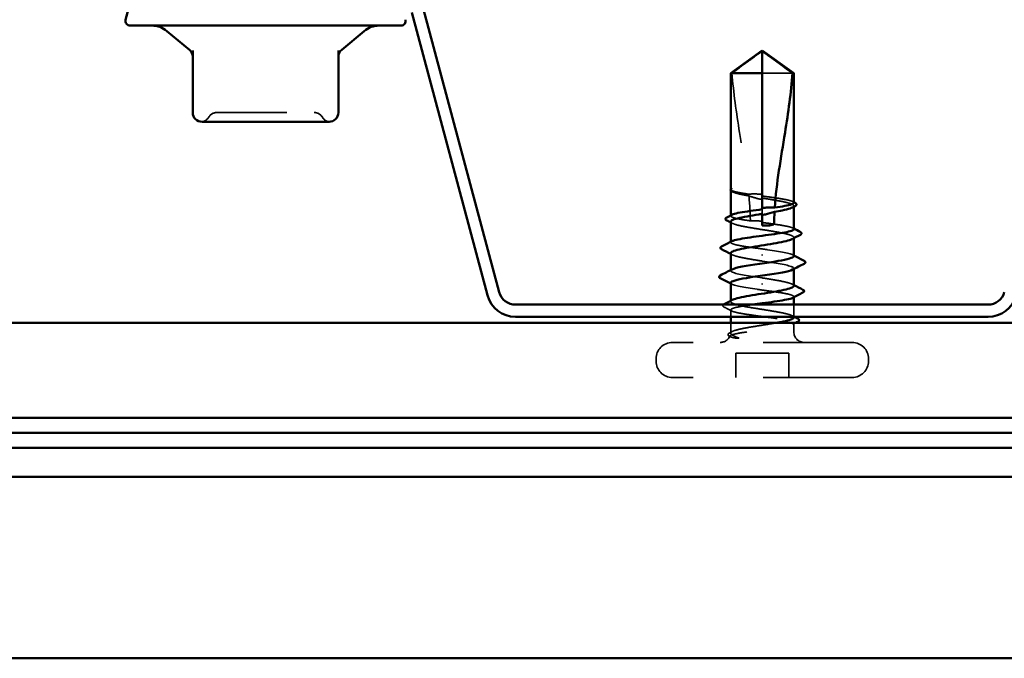
# Model space of a CAD drawing. Units: inches. Extents: x 0.6 to 33.4, y 0.6 to 21.4.
# Drawn here: x 14.1 to 15.5, y 11.7 to 12.6 of the extents above; entities that cross this region are included whole.
import ezdxf

# ---------------------------------------------------------------- set-up
doc = ezdxf.new("R2010")
doc.units = ezdxf.units.IN
doc.header["$LTSCALE"] = 2
doc.header["$MEASUREMENT"] = 0
doc.linetypes.add('DASHED', pattern=[0.2067, 0.1654, -0.0413])
doc.layers.add('Hidden (ANSI)', color=7, linetype='DASHED', lineweight=35)
doc.layers.add('Visible (ANSI)', color=7, linetype='Continuous', lineweight=50)

msp = doc.modelspace()

# ---------------------------------------------------------------- linework, layer by layer
at = {"layer": 'Hidden (ANSI)', "ltscale": 0.055243}
msp.add_line((15.186411, 12.54586), (15.143156, 12.54586), dxfattribs=at)
at = {"layer": 'Hidden (ANSI)', "ltscale": 0.000111758}
msp.add_line((15.098156, 12.380062), (15.098156, 12.380284), dxfattribs=at)
at = {"layer": 'Hidden (ANSI)', "ltscale": 0.000185894}
msp.add_line((15.10031, 12.376759), (15.100044, 12.376897), dxfattribs=at)
at = {"layer": 'Hidden (ANSI)', "ltscale": 0.000951534}
msp.add_line((15.188156, 12.355405), (15.188156, 12.356509), dxfattribs=at)
at = {"layer": 'Hidden (ANSI)', "ltscale": 0.000648918}
msp.add_line((15.098156, 12.342349), (15.098156, 12.343136), dxfattribs=at)
at = {"layer": 'Hidden (ANSI)', "ltscale": 0.006098}
msp.add_line((15.143156, 12.345274), (15.143156, 12.35178), dxfattribs=at)
at = {"layer": 'Hidden (ANSI)', "ltscale": 0.000648891}
for p, q in [((15.098156, 12.304625), (15.098156, 12.305411)), ((15.188156, 12.22631), (15.188156, 12.227096))]:
    msp.add_line(p, q, dxfattribs=at)
at = {"layer": 'Hidden (ANSI)', "ltscale": 0.000951487}
for p, q in [((15.188156, 12.310463), (15.188156, 12.311567)), ((15.098156, 12.220154), (15.098156, 12.221258))]:
    msp.add_line(p, q, dxfattribs=at)
at = {"layer": 'Hidden (ANSI)', "ltscale": 0.001311}
for p, q in [((15.143156, 12.28593), (15.143156, 12.287124)), ((15.143156, 12.245791), (15.143156, 12.244596))]:
    msp.add_line(p, q, dxfattribs=at)
at = {"layer": 'Hidden (ANSI)', "ltscale": 0.000794323}
for p, q in [((15.098156, 12.264194), (15.098156, 12.265133)), ((15.188156, 12.266588), (15.188156, 12.267527))]:
    msp.add_line(p, q, dxfattribs=at)
at = {"layer": 'Hidden (ANSI)', "ltscale": 0.016407}
msp.add_line((15.188156, 12.198394), (15.188156, 12.215727), dxfattribs=at)
at = {"layer": 'Hidden (ANSI)', "ltscale": 0.009271}
msp.add_line((15.098156, 12.198394), (15.098156, 12.208234), dxfattribs=at)
at = {"layer": 'Hidden (ANSI)', "ltscale": 0.012281}
msp.add_line((15.098156, 12.17686), (15.098156, 12.18986), dxfattribs=at)
at = {"layer": 'Hidden (ANSI)', "ltscale": 0.011815}
msp.add_line((15.188156, 12.17686), (15.188156, 12.189372), dxfattribs=at)
at = {"layer": 'Hidden (ANSI)', "ltscale": 0.383859}
for p, q in [((15.27149, 12.16186), (15.014823, 12.16186)), ((15.27149, 12.11186), (15.014823, 12.11186))]:
    msp.add_line(p, q, dxfattribs=at)
at = {"layer": 'Hidden (ANSI)', "ltscale": 0.071644}
msp.add_line((15.180823, 12.146527), (15.10549, 12.146527), dxfattribs=at)
at = {"layer": 'Hidden (ANSI)', "ltscale": 0.032915}
for p, q in [((15.10549, 12.11186), (15.10549, 12.146527)), ((15.180823, 12.11186), (15.180823, 12.146527))]:
    msp.add_line(p, q, dxfattribs=at)
at = {"layer": 'Hidden (ANSI)', "ltscale": 0.003074}
for p, q in [((14.99149, 12.135194), (14.99149, 12.138527)), ((15.294823, 12.135194), (15.294823, 12.138527))]:
    msp.add_line(p, q, dxfattribs=at)
at = {"layer": 'Hidden (ANSI)', "ltscale": 0.012243}
for centre, start, end in [((14.341371, 12.48986), 274.307185, 330), ((14.52671, 12.48986), 210, 265.692815)]:
    msp.add_arc(centre, 0.013333, start, end, dxfattribs=at)
at = {"layer": 'Hidden (ANSI)', "ltscale": 0.013197}
for centre, start, end in [((14.364465, 12.476527), 90, 150), ((14.503616, 12.476527), 30, 90)]:
    msp.add_arc(centre, 0.013333, start, end, dxfattribs=at)
at = {"layer": 'Hidden (ANSI)', "ltscale": 0.001519}
msp.add_arc((15.083156, 12.17686), 0.015, 353.505679, 0, dxfattribs=at)
at = {"layer": 'Hidden (ANSI)', "ltscale": 0.022339}
msp.add_arc((15.203156, 12.17686), 0.015, 180, 270, dxfattribs=at)
at = {"layer": 'Hidden (ANSI)', "ltscale": 0.034805}
for centre, start, end in [((15.014823, 12.138527), 90, 180), ((15.27149, 12.138527), 0, 90), ((15.014823, 12.135194), 180, 270), ((15.27149, 12.135194), 270, 0)]:
    msp.add_arc(centre, 0.023333, start, end, dxfattribs=at)
at = {"layer": 'Hidden (ANSI)', "ltscale": 0.016691}
msp.add_arc((15.083156, 12.17686), 0.015, 270, 337.344088, dxfattribs=at)
at = {"layer": 'Hidden (ANSI)', "ltscale": 0.051085}
msp.add_open_spline([(15.099902, 12.54586), (15.1072, 12.551254), (15.114222, 12.556452), (15.124855, 12.564297), (15.128372, 12.566892), (15.133684, 12.570744), (15.135422, 12.571999), (15.138093, 12.573821), (15.138978, 12.574411), (15.140386, 12.575227), (15.140865, 12.575486), (15.141907, 12.575921), (15.142466, 12.576107), (15.143156, 12.576107)], degree=3, knots=[1.771194737, 1.771194737, 1.771194737, 1.771194737, 1.893370814, 1.893370814, 1.956483175, 1.956483175, 1.988039355, 1.988039355, 2.003817445, 2.003817445, 2.01170649, 2.01170649, 2.019595535, 2.019595535, 2.019595535, 2.019595535], dxfattribs=at)
at = {"layer": 'Hidden (ANSI)', "ltscale": 0.168304}
msp.add_open_spline([(15.099902, 12.54586), (15.102089, 12.518496), (15.106124, 12.489905), (15.115275, 12.431716), (15.12059, 12.402137), (15.123724, 12.373324)], degree=3, knots=[3.501645957, 3.501645957, 3.501645957, 3.501645957, 3.813377494, 3.813377494, 4.131996124, 4.131996124, 4.131996124, 4.131996124], dxfattribs=at)
at = {"layer": 'Hidden (ANSI)', "ltscale": 0.208106}
msp.add_open_spline([(14.364465, 12.48986), (14.364458, 12.48986), (14.366589, 12.48986), (14.375553, 12.48986), (14.383446, 12.48986), (14.402202, 12.48986), (14.412636, 12.48986), (14.433786, 12.48986), (14.444301, 12.48986), (14.463309, 12.48986), (14.471821, 12.48986), (14.485453, 12.48986), (14.490833, 12.48986), (14.498404, 12.48986), (14.500899, 12.48986), (14.503178, 12.48986), (14.503616, 12.48986), (14.503616, 12.48986)], degree=3, knots=[-0.827779063, -0.827779063, -0.827779063, -0.827779063, -0.715946304, -0.715946304, -0.578685156, -0.578685156, -0.453658137, -0.453658137, -0.336411598, -0.336411598, -0.228401433, -0.228401433, -0.133356486, -0.133356486, -0.051290956, -0.051290956, 0, 0, 0, 0], dxfattribs=at)
at = {"layer": 'Hidden (ANSI)', "ltscale": 0.007896}
msp.add_open_spline([(15.098332, 12.379543), (15.098036, 12.37999), (15.098156, 12.380343), (15.098365, 12.380591)], degree=3, dxfattribs=at)
at = {"layer": 'Hidden (ANSI)', "ltscale": 0.003739}
msp.add_open_spline([(15.098156, 12.378994), (15.098156, 12.378788), (15.098208, 12.378572), (15.098332, 12.378348)], degree=3, dxfattribs=at)
at = {"layer": 'Hidden (ANSI)', "ltscale": 0.008385}
msp.add_open_spline([(15.100044, 12.376897), (15.099241, 12.377314), (15.098639, 12.377739), (15.098218, 12.378319), (15.098186, 12.378369), (15.098156, 12.37842)], degree=3, knots=[0, 0, 0, 0, 0.0310873366, 0.0310873366, 0.0339114034, 0.0339114034, 0.0339114034, 0.0339114034], dxfattribs=at)
at = {"layer": 'Hidden (ANSI)', "ltscale": 0.044685}
msp.add_open_spline([(15.123724, 12.373324), (15.119054, 12.374014), (15.1148, 12.374701), (15.1075, 12.376086), (15.104514, 12.376774), (15.100143, 12.378161), (15.098791, 12.378849), (15.098332, 12.379543)], degree=3, knots=[2.258027621, 2.258027621, 2.258027621, 2.258027621, 2.317850544, 2.317850544, 2.37777553, 2.37777553, 2.437700516, 2.437700516, 2.437700516, 2.437700516], dxfattribs=at)
at = {"layer": 'Hidden (ANSI)', "ltscale": 0.045125}
msp.add_open_spline([(15.098332, 12.378348), (15.098856, 12.377405), (15.100544, 12.376471), (15.106053, 12.374584), (15.10982, 12.37365), (15.117317, 12.3721), (15.120544, 12.371497), (15.123982, 12.370893)], degree=3, knots=[0, 0, 0, 0, 0.06867359, 0.06867359, 0.13734718, 0.13734718, 0.181526449, 0.181526449, 0.181526449, 0.181526449], dxfattribs=at)
at = {"layer": 'Hidden (ANSI)', "ltscale": 0.018462}
msp.add_open_spline([(15.143156, 12.372814), (15.142816, 12.372866), (15.142476, 12.372915), (15.141384, 12.373067), (15.140632, 12.373161), (15.137502, 12.373505), (15.135135, 12.373656), (15.129716, 12.373743), (15.126721, 12.373611), (15.123724, 12.373324)], degree=3, knots=[0.0000868575, 0.0000868575, 0.0000868575, 0.0000868575, 0.0040193493, 0.0040193493, 0.0126880325, 0.0126880325, 0.0400105498, 0.0400105498, 0.0746361142, 0.0746361142, 0.0746361142, 0.0746361142], dxfattribs=at)
at = {"layer": 'Hidden (ANSI)', "ltscale": 0.018832}
msp.add_open_spline([(15.123982, 12.370893), (15.128997, 12.369147), (15.134214, 12.367571), (15.14027, 12.366276), (15.141103, 12.36611), (15.142177, 12.365911), (15.142414, 12.365868), (15.14282, 12.365796), (15.142988, 12.365766), (15.143156, 12.365738)], degree=3, knots=[0.0106439864, 0.0106439864, 0.0106439864, 0.0106439864, 0.0707135413, 0.0707135413, 0.0802686153, 0.0802686153, 0.0829843701, 0.0829843701, 0.0849018611, 0.0849018611, 0.0849018611, 0.0849018611], dxfattribs=at)
at = {"layer": 'Hidden (ANSI)', "ltscale": 0.033938}
msp.add_open_spline([(15.123982, 12.370893), (15.125235, 12.358856), (15.12602, 12.346949), (15.126142, 12.335246)], degree=3, dxfattribs=at)
at = {"layer": 'Hidden (ANSI)', "ltscale": 0.067814}
for points, knots in [([(15.188156, 12.361211), (15.188156, 12.361221), (15.188156, 12.361231), (15.188128, 12.362029), (15.186935, 12.36281), (15.182356, 12.364388), (15.179015, 12.365169), (15.170612, 12.366746), (15.165631, 12.367528), (15.15476, 12.369094), (15.148985, 12.369865), (15.143156, 12.370643)], [1.907994091, 1.907994091, 1.907994091, 1.907994091, 1.908818095, 1.908818095, 1.97699017, 1.97699017, 2.045162245, 2.045162245, 2.113334319, 2.113334319, 2.18056466, 2.18056466, 2.18056466, 2.18056466]), ([(15.188156, 12.323487), (15.188156, 12.323491), (15.188156, 12.323495), (15.188144, 12.324288), (15.186967, 12.325069), (15.182418, 12.326647), (15.179091, 12.327428), (15.17071, 12.329006), (15.165739, 12.329787), (15.154841, 12.331359), (15.149027, 12.332135), (15.143156, 12.332918)], [0.817711777, 0.817711777, 0.817711777, 0.817711777, 0.818064898, 0.818064898, 0.886236973, 0.886236973, 0.954409047, 0.954409047, 1.022581122, 1.022581122, 1.090282361, 1.090282361, 1.090282361, 1.090282361])]:
    msp.add_open_spline(points, degree=3, knots=knots, dxfattribs=at)
at = {"layer": 'Hidden (ANSI)', "ltscale": 0.081541}
msp.add_open_spline([(15.143156, 12.367745), (15.144577, 12.367519), (15.146, 12.367293), (15.153326, 12.366123), (15.159064, 12.365189), (15.169539, 12.363303), (15.174174, 12.362369), (15.181704, 12.360482), (15.184525, 12.359548), (15.187952, 12.357662), (15.188526, 12.356728), (15.187607, 12.355284), (15.186961, 12.354786), (15.186003, 12.354288)], degree=3, knots=[0.258193444, 0.258193444, 0.258193444, 0.258193444, 0.27469436, 0.27469436, 0.34336795, 0.34336795, 0.41204154, 0.41204154, 0.48071513, 0.48071513, 0.54938872, 0.54938872, 0.585846978, 0.585846978, 0.585846978, 0.585846978], dxfattribs=at)
at = {"layer": 'Hidden (ANSI)', "ltscale": 0.001558}
for points in [[(15.186607, 12.362792), (15.187123, 12.362527), (15.18764, 12.362262), (15.188156, 12.361998)], [(15.186607, 12.325067), (15.187123, 12.324802), (15.18764, 12.324538), (15.188156, 12.324273)]]:
    msp.add_open_spline(points, degree=3, dxfattribs=at)
at = {"layer": 'Hidden (ANSI)', "ltscale": 0.06243}
msp.add_open_spline([(15.126142, 12.335246), (15.126033, 12.335262), (15.125924, 12.335278), (15.12036, 12.336082), (15.115407, 12.336863), (15.107072, 12.338441), (15.103771, 12.339222), (15.099282, 12.3408), (15.098137, 12.341581), (15.09817, 12.342891), (15.098693, 12.34341), (15.099706, 12.343929)], degree=3, knots=[1.1575669, 1.1575669, 1.1575669, 1.1575669, 1.158925272, 1.158925272, 1.227097347, 1.227097347, 1.295269422, 1.295269422, 1.363441496, 1.363441496, 1.408537647, 1.408537647, 1.408537647, 1.408537647], dxfattribs=at)
at = {"layer": 'Hidden (ANSI)', "ltscale": 0.149704}
for points, knots in [([(15.098156, 12.334038), (15.098156, 12.333766), (15.098254, 12.333494), (15.099125, 12.332278), (15.100961, 12.331344), (15.106738, 12.329458), (15.110624, 12.328524), (15.11994, 12.326638), (15.12528, 12.325704), (15.136705, 12.323817), (15.142679, 12.322883), (15.15446, 12.320997), (15.160152, 12.320063), (15.170481, 12.318176), (15.175017, 12.317242), (15.182308, 12.315356), (15.184991, 12.314422), (15.188126, 12.312536), (15.188546, 12.311602), (15.187444, 12.310219), (15.186843, 12.309782), (15.186003, 12.309345)], [1.078914147, 1.078914147, 1.078914147, 1.078914147, 1.098777441, 1.098777441, 1.167451031, 1.167451031, 1.236124621, 1.236124621, 1.304798211, 1.304798211, 1.373471801, 1.373471801, 1.442145391, 1.442145391, 1.510818981, 1.510818981, 1.579492571, 1.579492571, 1.648166161, 1.648166161, 1.680136539, 1.680136539, 1.680136539, 1.680136539]), ([(15.188156, 12.197683), (15.188156, 12.198262), (15.187713, 12.198841), (15.1854, 12.200367), (15.182845, 12.201301), (15.17578, 12.203187), (15.171339, 12.204121), (15.161153, 12.206007), (15.155507, 12.206942), (15.143764, 12.208828), (15.13778, 12.209762), (15.126281, 12.211648), (15.120879, 12.212582), (15.111389, 12.214469), (15.107396, 12.215403), (15.101372, 12.217289), (15.099401, 12.218223), (15.097768, 12.220109), (15.098122, 12.221043), (15.099833, 12.222116), (15.100061, 12.222246), (15.10031, 12.222375)], [0.506986966, 0.506986966, 0.506986966, 0.506986966, 0.54938872, 0.54938872, 0.61806231, 0.61806231, 0.6867359, 0.6867359, 0.75540949, 0.75540949, 0.82408308, 0.82408308, 0.892756671, 0.892756671, 0.961430261, 0.961430261, 1.030103851, 1.030103851, 1.098777441, 1.098777441, 1.108225346, 1.108225346, 1.108225346, 1.108225346])]:
    msp.add_open_spline(points, degree=3, knots=knots, dxfattribs=at)
at = {"layer": 'Hidden (ANSI)', "ltscale": 0.002211}
for points in [[(15.10031, 12.331816), (15.099592, 12.33219), (15.098875, 12.332562), (15.098156, 12.332934)], [(15.10031, 12.286874), (15.099592, 12.287247), (15.098875, 12.28762), (15.098156, 12.287992)], [(15.186003, 12.244847), (15.186721, 12.244473), (15.187438, 12.244101), (15.188156, 12.243729)]]:
    msp.add_open_spline(points, degree=3, dxfattribs=at)
at = {"layer": 'Hidden (ANSI)', "ltscale": 0.016146}
msp.add_open_spline([(15.143156, 12.334571), (15.142586, 12.334653), (15.142015, 12.33473), (15.140173, 12.334958), (15.138901, 12.335086), (15.134392, 12.335431), (15.131189, 12.335481), (15.127347, 12.335317), (15.126744, 12.335285), (15.126142, 12.335246)], degree=3, knots=[0.0000867626, 0.0000867626, 0.0000867626, 0.0000867626, 0.0066726348, 0.0066726348, 0.0213074603, 0.0213074603, 0.0583651827, 0.0583651827, 0.0652784694, 0.0652784694, 0.0652784694, 0.0652784694], dxfattribs=at)
at = {"layer": 'Hidden (ANSI)', "ltscale": 0.079194}
for points in [[(15.143156, 12.295194), (15.137245, 12.295982), (15.13139, 12.296764), (15.120467, 12.298341), (15.115505, 12.299123), (15.107147, 12.3007), (15.103833, 12.301481), (15.099313, 12.303059), (15.098152, 12.30384), (15.098159, 12.305156), (15.098682, 12.30568), (15.099706, 12.306205)], [(15.143156, 12.236527), (15.149068, 12.235738), (15.154923, 12.234957), (15.165846, 12.233379), (15.170808, 12.232598), (15.179166, 12.231021), (15.18248, 12.230239), (15.186999, 12.228662), (15.18816, 12.227881), (15.188154, 12.226565), (15.187631, 12.226041), (15.186607, 12.225516)]]:
    msp.add_open_spline(points, degree=3, knots=[0, 0, 0, 0, 0.068172075, 0.068172075, 0.13634415, 0.13634415, 0.204516224, 0.204516224, 0.272688299, 0.272688299, 0.318257269, 0.318257269, 0.318257269, 0.318257269], dxfattribs=at)
at = {"layer": 'Hidden (ANSI)', "ltscale": 0.068063}
for points, knots in [([(15.098156, 12.289096), (15.098156, 12.288763), (15.098303, 12.28843), (15.099423, 12.287152), (15.101405, 12.286218), (15.107447, 12.284332), (15.111449, 12.283398), (15.120065, 12.281687), (15.124371, 12.280925), (15.133533, 12.27939), (15.138329, 12.278628), (15.143156, 12.27786)], [2.173206411, 2.173206411, 2.173206411, 2.173206411, 2.197554881, 2.197554881, 2.266228471, 2.266228471, 2.334902061, 2.334902061, 2.390773579, 2.390773579, 2.446645097, 2.446645097, 2.446645097, 2.446645097]), ([(15.188156, 12.242625), (15.188156, 12.243266), (15.187614, 12.243906), (15.184959, 12.245493), (15.182265, 12.246427), (15.174957, 12.248313), (15.170414, 12.249247), (15.161888, 12.250803), (15.158301, 12.251413), (15.150847, 12.252638), (15.14701, 12.253248), (15.143156, 12.25386)], [1.601278446, 1.601278446, 1.601278446, 1.601278446, 1.648166161, 1.648166161, 1.716839751, 1.716839751, 1.785513341, 1.785513341, 1.830108883, 1.830108883, 1.874704425, 1.874704425, 1.874704425, 1.874704425])]:
    msp.add_open_spline(points, degree=3, knots=knots, dxfattribs=at)
at = {"layer": 'Hidden (ANSI)', "ltscale": 0.067756}
for points, knots in [([(15.188095, 12.28486), (15.188128, 12.28526), (15.187906, 12.28566), (15.187411, 12.28606), (15.184083, 12.288743), (15.168645, 12.291426), (15.150539, 12.29411), (15.1481, 12.294471), (15.145628, 12.294832), (15.143156, 12.295194)], [4.71238898, 4.71238898, 4.71238898, 4.71238898, 4.89470726, 4.89470726, 4.89470726, 6.11838408, 6.11838408, 6.11838408, 6.28318531, 6.28318531, 6.28318531, 6.28318531]), ([(15.098218, 12.24686), (15.098185, 12.246461), (15.098406, 12.246061), (15.098902, 12.245661), (15.10223, 12.242978), (15.117667, 12.240294), (15.135774, 12.237611), (15.138212, 12.23725), (15.140684, 12.236888), (15.143156, 12.236527)], [-1.57079633, -1.57079633, -1.57079633, -1.57079633, -1.38847804, -1.38847804, -1.38847804, -0.16480123, -0.16480123, -0.16480123, 0, 0, 0, 0])]:
    msp.add_open_spline(points, degree=3, knots=knots, dxfattribs=at)
at = {"layer": 'Hidden (ANSI)', "ltscale": 0.001873}
for points in [[(15.186315, 12.286749), (15.186929, 12.286432), (15.187542, 12.286116), (15.188156, 12.285799)], [(15.099998, 12.244972), (15.099384, 12.245289), (15.09877, 12.245605), (15.098156, 12.245921)]]:
    msp.add_open_spline(points, degree=3, dxfattribs=at)
at = {"layer": 'Hidden (ANSI)', "ltscale": 0.080137}
for points, knots in [([(15.143156, 12.27786), (15.161512, 12.275177), (15.179228, 12.272494), (15.185472, 12.269811), (15.188709, 12.26842), (15.188747, 12.267029), (15.186069, 12.265639)], [-6.28318531, -6.28318531, -6.28318531, -6.28318531, -5.05950849, -5.05950849, -5.05950849, -4.42531913, -4.42531913, -4.42531913, -4.42531913]), ([(15.143156, 12.25386), (15.124801, 12.256544), (15.107085, 12.259227), (15.10084, 12.26191), (15.097604, 12.263301), (15.097566, 12.264692), (15.100244, 12.266082)], [0, 0, 0, 0, 1.22367682, 1.22367682, 1.22367682, 1.85786618, 1.85786618, 1.85786618, 1.85786618])]:
    msp.add_open_spline(points, degree=3, knots=knots, dxfattribs=at)
at = {"layer": 'Hidden (ANSI)', "ltscale": 0.020397}
msp.add_open_spline([(15.088853, 12.212183), (15.088013, 12.212609), (15.087404, 12.213037), (15.086758, 12.214378), (15.08707, 12.215115), (15.087741, 12.215727)], degree=3, knots=[0, 0, 0, 0, 0.0384859535, 0.0384859535, 0.0817451947, 0.0817451947, 0.0817451947, 0.0817451947], dxfattribs=at)
at = {"layer": 'Hidden (ANSI)', "ltscale": 0.279782}
msp.add_open_spline([(15.128884, 12.215727), (15.127868, 12.215584), (15.126864, 12.215441), (15.120414, 12.214509), (15.115456, 12.213728), (15.107109, 12.21215), (15.103802, 12.211369), (15.099298, 12.209791), (15.098144, 12.20901), (15.098169, 12.207433), (15.099346, 12.206651), (15.103894, 12.205074), (15.107222, 12.204293), (15.115603, 12.202715), (15.120574, 12.201934), (15.131509, 12.200356), (15.137367, 12.199575), (15.149191, 12.197997), (15.155042, 12.197216), (15.165953, 12.195639), (15.170906, 12.194857), (15.179241, 12.19328), (15.182542, 12.192499), (15.187031, 12.190921), (15.188176, 12.19014), (15.188136, 12.188562), (15.186951, 12.187781), (15.182387, 12.186203), (15.179053, 12.185422), (15.170661, 12.183845), (15.165685, 12.183063), (15.154744, 12.181486), (15.148885, 12.180705), (15.139151, 12.179406), (15.135346, 12.178898), (15.127956, 12.177878), (15.124401, 12.17737), (15.121071, 12.17686)], degree=3, knots=[0.60116522, 0.60116522, 0.60116522, 0.60116522, 0.61354867, 0.61354867, 0.68172075, 0.68172075, 0.74989282, 0.74989282, 0.8180649, 0.8180649, 0.88623697, 0.88623697, 0.95440905, 0.95440905, 1.02258112, 1.02258112, 1.0907532, 1.0907532, 1.15892527, 1.15892527, 1.22709735, 1.22709735, 1.29526942, 1.29526942, 1.3634415, 1.3634415, 1.43161357, 1.43161357, 1.49978565, 1.49978565, 1.56795772, 1.56795772, 1.6361298, 1.6361298, 1.68020188, 1.68020188, 1.72427397, 1.72427397, 1.72427397, 1.72427397], dxfattribs=at)
at = {"layer": 'Hidden (ANSI)', "ltscale": 0.011501}
msp.add_open_spline([(15.099706, 12.206653), (15.096093, 12.208506), (15.092475, 12.210348), (15.088853, 12.212183)], degree=3, dxfattribs=at)
at = {"layer": 'Hidden (ANSI)', "ltscale": 0.078767}
msp.add_open_spline([(15.099347, 12.17686), (15.100703, 12.177804), (15.103188, 12.178738), (15.11013, 12.180624), (15.114519, 12.181558), (15.124626, 12.183444), (15.130245, 12.184378), (15.141965, 12.186265), (15.147952, 12.187199), (15.157235, 12.188717), (15.160627, 12.189288), (15.163825, 12.18986)], degree=3, knots=[0, 0, 0, 0, 0.06867359, 0.06867359, 0.13734718, 0.13734718, 0.20602077, 0.20602077, 0.27469436, 0.27469436, 0.316547915, 0.316547915, 0.316547915, 0.316547915], dxfattribs=at)
at = {"layer": 'Hidden (ANSI)', "ltscale": 0.003025}
msp.add_open_spline([(15.186003, 12.199904), (15.186973, 12.1994), (15.187944, 12.198896), (15.188916, 12.198394)], degree=3, dxfattribs=at)
at = {"layer": 'Hidden (ANSI)', "ltscale": 0.004228}
msp.add_open_spline([(15.190652, 12.18986), (15.189303, 12.189172), (15.187955, 12.188482), (15.186607, 12.187791)], degree=3, dxfattribs=at)
at = {"layer": 'Hidden (ANSI)', "ltscale": 0.025099}
msp.add_open_spline([(15.096355, 12.170644), (15.095538, 12.171061), (15.094934, 12.171482), (15.094186, 12.172568), (15.094147, 12.173324), (15.094835, 12.174477), (15.095449, 12.174916), (15.096286, 12.175348)], degree=3, knots=[0, 0, 0, 0, 0.033102932, 0.033102932, 0.066066437, 0.066066437, 0.100651585, 0.100651585, 0.100651585, 0.100651585], dxfattribs=at)
at = {"layer": 'Hidden (ANSI)', "ltscale": 0.004217}
msp.add_open_spline([(15.096286, 12.175348), (15.097628, 12.176041), (15.09897, 12.176736), (15.10031, 12.177433)], degree=3, dxfattribs=at)
at = {"layer": 'Hidden (ANSI)', "ltscale": 0.074323}
msp.add_open_spline([(15.121071, 12.17686), (15.115522, 12.176011), (15.11066, 12.175205), (15.103395, 12.173741), (15.100816, 12.17309), (15.097436, 12.171806), (15.096717, 12.171186), (15.097245, 12.170126), (15.098061, 12.169685), (15.100692, 12.168864), (15.102402, 12.168486), (15.104525, 12.168118)], degree=3, knots=[0, 0, 0, 0, 0.073437983, 0.073437983, 0.137291237, 0.137291237, 0.202952553, 0.202952553, 0.252945191, 0.252945191, 0.298540344, 0.298540344, 0.298540344, 0.298540344], dxfattribs=at)
at = {"layer": 'Hidden (ANSI)', "ltscale": 0.044587}
msp.add_open_spline([(15.109127, 12.168358), (15.106052, 12.169549), (15.102037, 12.171067), (15.09859, 12.173524), (15.098001, 12.174323), (15.098096, 12.175705), (15.098526, 12.176289), (15.099347, 12.17686)], degree=3, knots=[0, 0, 0, 0, 0.062011797, 0.062011797, 0.094442965, 0.094442965, 0.119648935, 0.119648935, 0.119648935, 0.119648935], dxfattribs=at)
at = {"layer": 'Hidden (ANSI)', "ltscale": 0.001567}
msp.add_open_spline([(15.097913, 12.169847), (15.097394, 12.170113), (15.096875, 12.170378), (15.096355, 12.170644)], degree=3, dxfattribs=at)
at = {"layer": 'Hidden (ANSI)', "ltscale": 0.008258}
msp.add_open_spline([(15.104525, 12.168118), (15.105164, 12.168008), (15.10587, 12.167922), (15.107342, 12.167817), (15.108004, 12.167804), (15.108769, 12.167839), (15.10899, 12.167859), (15.109254, 12.167906), (15.10937, 12.167931), (15.109467, 12.167978), (15.109484, 12.167988), (15.109509, 12.168007), (15.109517, 12.168014), (15.10953, 12.168029), (15.109535, 12.168036), (15.109541, 12.16805), (15.109544, 12.168057), (15.109546, 12.168074), (15.109545, 12.168083), (15.109539, 12.168108), (15.10953, 12.168124), (15.109489, 12.168175), (15.109437, 12.168211), (15.109308, 12.168284), (15.109212, 12.168325), (15.109127, 12.168358)], degree=3, knots=[0, 0, 0, 0, 0.0137437644, 0.0137437644, 0.0271917623, 0.0271917623, 0.0339377152, 0.0339377152, 0.0375735925, 0.0375735925, 0.0383017924, 0.0383017924, 0.0387279604, 0.0387279604, 0.0390514456, 0.0390514456, 0.0393818158, 0.0393818158, 0.0398693738, 0.0398693738, 0.0409054776, 0.0409054776, 0.0440560416, 0.0440560416, 0.0488306084, 0.0488306084, 0.0488306084, 0.0488306084], dxfattribs=at)
at = {"layer": 'Visible (ANSI)'}
for p, q in [((14.247235, 12.670645), (14.234268, 12.622253)), ((14.627374, 12.61386), (14.240708, 12.61386)), ((14.325278, 12.579258), (14.293335, 12.606062)), ((14.542804, 12.579258), (14.574747, 12.606062)), ((14.330041, 12.578398), (14.330041, 12.48986)), ((14.538041, 12.48986), (14.538041, 12.578398)), ((15.143156, 12.578527), (15.098156, 12.54586)), ((15.143156, 12.578527), (15.188156, 12.54586)), ((15.143156, 12.54586), (15.143156, 12.576107)), ((15.143156, 12.54586), (15.098156, 12.54586)), ((15.098156, 12.380284), (15.098156, 12.54586)), ((15.143156, 12.35178), (15.143156, 12.54586)), ((15.188156, 12.54586), (15.186411, 12.54586)), ((15.188156, 12.361211), (15.188156, 12.54586)), ((14.343374, 12.476527), (14.372113, 12.476527)), ((14.405302, 12.476527), (14.434041, 12.476527)), ((14.434041, 12.476527), (14.46278, 12.476527)), ((14.495969, 12.476527), (14.524708, 12.476527)), ((15.098156, 12.343136), (15.098156, 12.378993)), ((15.188156, 12.323487), (15.188156, 12.355405)), ((15.143156, 12.328527), (15.143156, 12.345274)), ((15.098156, 12.305411), (15.098156, 12.334038)), ((15.188156, 12.28486), (15.188156, 12.310463)), ((15.098156, 12.265133), (15.098156, 12.289096)), ((15.188156, 12.242625), (15.188156, 12.266588)), ((15.098156, 12.221258), (15.098156, 12.24686)), ((15.188156, 12.215727), (15.188156, 12.22631)), ((15.098156, 12.18986), (15.098156, 12.198394)), ((15.188156, 12.197683), (15.188156, 12.198394))]:
    msp.add_line(p, q, dxfattribs=at)
at = {"layer": 'Visible (ANSI)', "color": 96, "true_color": 0x008000}
for p, q in [((14.767664, 12.233515), (14.659595, 12.636833)), ((14.642853, 12.632346), (14.750921, 12.229029)), ((15.465467, 12.215727), (14.790846, 12.215727)), ((14.790846, 12.198394), (15.465467, 12.198394))]:
    msp.add_line(p, q, dxfattribs=at)
at = {"layer": 'Visible (ANSI)', "color": 5, "true_color": 0x0000ff}
for p, q in [((16.882779, 12.18986), (10.058156, 12.18986)), ((16.882779, 12.054027), (10.058156, 12.054027)), ((16.882779, 12.032694), (10.058156, 12.032694)), ((16.882779, 12.01136), (10.058156, 12.01136)), ((16.882779, 11.970027), (10.058156, 11.970027)), ((10.058156, 11.711194), (16.882779, 11.711194))]:
    msp.add_line(p, q, dxfattribs=at)
at = {"layer": 'Visible (ANSI)'}
for centre, radius, start, end in [((14.240708, 12.620527), 0.006667, 165, 270), ((14.627374, 12.620527), 0.006667, 270, 15), ((14.271909, 12.580527), 0.033333, 50, 90), ((14.596173, 12.580527), 0.033333, 90, 130), ((14.316708, 12.569044), 0.013333, 0, 50), ((14.551374, 12.569044), 0.013333, 130, 180), ((14.343374, 12.48986), 0.013333, 180, 270), ((14.524708, 12.48986), 0.013333, 270, 0)]:
    msp.add_arc(centre, radius, start, end, dxfattribs=at)
at = {"layer": 'Visible (ANSI)', "color": 96, "true_color": 0x008000}
for centre, radius, start, end in [((14.790846, 12.239727), 0.041333, 195, 270), ((14.790846, 12.239727), 0.024, 195, 270), ((15.465467, 12.239727), 0.024, 270, 345), ((15.465467, 12.239727), 0.041333, 270, 345)]:
    msp.add_arc(centre, radius, start, end, dxfattribs=at)
at = {"layer": 'Visible (ANSI)'}
for points, knots in [([(15.186411, 12.54586), (15.179113, 12.551254), (15.172092, 12.556451), (15.161459, 12.564296), (15.157942, 12.566891), (15.152629, 12.570744), (15.150891, 12.571998), (15.14822, 12.57382), (15.147335, 12.574411), (15.145927, 12.575227), (15.145448, 12.575486), (15.144406, 12.575921), (15.143847, 12.576107), (15.143156, 12.576107)], [1.771349165, 1.771349165, 1.771349165, 1.771349165, 1.893516244, 1.893516244, 1.956633453, 1.956633453, 1.988192057, 1.988192057, 2.003971359, 2.003971359, 2.01186101, 2.01186101, 2.019750661, 2.019750661, 2.019750661, 2.019750661]), ([(15.186411, 12.54586), (15.184224, 12.518496), (15.180189, 12.489905), (15.170009, 12.425174), (15.163175, 12.388983), (15.160902, 12.354214)], [3.501645957, 3.501645957, 3.501645957, 3.501645957, 3.813377494, 3.813377494, 4.202869833, 4.202869833, 4.202869833, 4.202869833]), ([(14.405302, 12.476527), (14.405209, 12.476527), (14.405116, 12.476527), (14.399295, 12.476529), (14.393674, 12.476565), (14.38274, 12.476565), (14.377447, 12.476529), (14.372278, 12.476527), (14.372196, 12.476527), (14.372113, 12.476527)], [-0.001168071, -0.001168071, -0.001168071, -0.001168071, 0, 0, 0.071736115, 0.071736115, 0.143472229, 0.143472229, 0.1446403, 0.1446403, 0.1446403, 0.1446403]), ([(14.495969, 12.476527), (14.495886, 12.476527), (14.495803, 12.476527), (14.490635, 12.476529), (14.485342, 12.476565), (14.474408, 12.476565), (14.468787, 12.476529), (14.462966, 12.476527), (14.462873, 12.476527), (14.46278, 12.476527)], [-0.001168071, -0.001168071, -0.001168071, -0.001168071, 0, 0, 0.071736115, 0.071736115, 0.143472229, 0.143472229, 0.1446403, 0.1446403, 0.1446403, 0.1446403]), ([(15.098365, 12.380591), (15.098444, 12.380685), (15.098536, 12.380764), (15.098797, 12.380955), (15.098987, 12.381045), (15.099164, 12.381093), (15.09924, 12.381113), (15.099313, 12.381102), (15.09933, 12.381096), (15.099346, 12.38108), (15.099349, 12.381074), (15.099352, 12.381065), (15.099353, 12.381062), (15.099354, 12.381057), (15.099354, 12.381055), (15.099354, 12.38105), (15.099354, 12.381048), (15.099354, 12.381043), (15.099354, 12.381041), (15.099353, 12.381034), (15.099353, 12.38103), (15.09935, 12.381019), (15.099348, 12.381011), (15.099336, 12.380981), (15.099322, 12.380957), (15.099247, 12.380838), (15.099118, 12.380698), (15.098657, 12.380185), (15.098154, 12.379642), (15.098156, 12.378994)], [0.0386350563, 0.0386350563, 0.0386350563, 0.0386350563, 0.0532447774, 0.0532447774, 0.082548328, 0.082548328, 0.0885074969, 0.0885074969, 0.0903342856, 0.0903342856, 0.0910062817, 0.0910062817, 0.0912235104, 0.0912235104, 0.0913611931, 0.0913611931, 0.0914819167, 0.0914819167, 0.0916260871, 0.0916260871, 0.0918777328, 0.0918777328, 0.0924882074, 0.0924882074, 0.0946381562, 0.0946381562, 0.106239995, 0.106239995, 0.132167558, 0.132167558, 0.132167558, 0.132167558]), ([(15.160902, 12.354214), (15.166217, 12.354986), (15.171044, 12.355751), (15.179278, 12.357311), (15.182572, 12.358092), (15.18702, 12.359661), (15.188156, 12.360432), (15.188156, 12.361211)], [1.705756323, 1.705756323, 1.705756323, 1.705756323, 1.772473945, 1.772473945, 1.84064602, 1.84064602, 1.907994091, 1.907994091, 1.907994091, 1.907994091]), ([(15.189958, 12.361077), (15.190774, 12.36066), (15.191379, 12.360239), (15.192126, 12.359153), (15.192166, 12.358397), (15.191478, 12.357243), (15.190864, 12.356804), (15.190027, 12.356373)], [0, 0, 0, 0, 0.033102932, 0.033102932, 0.066066437, 0.066066437, 0.100651585, 0.100651585, 0.100651585, 0.100651585]), ([(15.143156, 12.345274), (15.141543, 12.345017), (15.139928, 12.344761), (15.132419, 12.34356), (15.126703, 12.342626), (15.1163, 12.34074), (15.111715, 12.339806), (15.104304, 12.337919), (15.101551, 12.336985), (15.098745, 12.335372), (15.098156, 12.334706), (15.098156, 12.334038)], [0.805340742, 0.805340742, 0.805340742, 0.805340742, 0.82408308, 0.82408308, 0.892756671, 0.892756671, 0.961430261, 0.961430261, 1.030103851, 1.030103851, 1.078914147, 1.078914147, 1.078914147, 1.078914147]), ([(15.099706, 12.343929), (15.100224, 12.344195), (15.100871, 12.344461), (15.103926, 12.345517), (15.10726, 12.346298), (15.115652, 12.347876), (15.120628, 12.348657), (15.131513, 12.350227), (15.137307, 12.351), (15.143156, 12.35178)], [1.408537647, 1.408537647, 1.408537647, 1.408537647, 1.431613571, 1.431613571, 1.499785646, 1.499785646, 1.567957721, 1.567957721, 1.635423518, 1.635423518, 1.635423518, 1.635423518]), ([(15.143156, 12.353577), (15.143597, 12.353642), (15.144037, 12.353703), (15.14542, 12.353885), (15.146363, 12.353992), (15.149451, 12.354287), (15.151587, 12.354404), (15.156145, 12.354467), (15.15853, 12.354389), (15.160902, 12.354214)], [0.0000867972, 0.0000867972, 0.0000867972, 0.0000867972, 0.0051731147, 0.0051731147, 0.0160272506, 0.0160272506, 0.0406277883, 0.0406277883, 0.0681358535, 0.0681358535, 0.0681358535, 0.0681358535]), ([(15.160554, 12.348113), (15.156053, 12.346604), (15.151818, 12.34539), (15.146669, 12.344246), (15.145639, 12.344034), (15.144123, 12.34375), (15.14364, 12.343663), (15.143156, 12.34358)], [0.0431744556, 0.0431744556, 0.0431744556, 0.0431744556, 0.1039703573, 0.1039703573, 0.119122684, 0.119122684, 0.1261871244, 0.1261871244, 0.1261871244, 0.1261871244]), ([(15.186003, 12.354288), (15.185156, 12.353847), (15.184066, 12.353407), (15.17992, 12.352021), (15.176094, 12.351087), (15.168162, 12.349465), (15.164481, 12.34879), (15.160554, 12.348113)], [0.585846978, 0.585846978, 0.585846978, 0.585846978, 0.61806231, 0.61806231, 0.6867359, 0.6867359, 0.736206521, 0.736206521, 0.736206521, 0.736206521]), ([(15.092541, 12.33583), (15.091713, 12.336255), (15.091108, 12.336686), (15.09021, 12.338368), (15.091111, 12.339545), (15.092597, 12.3403)], [0, 0, 0, 0, 0.036337019, 0.036337019, 0.100519641, 0.100519641, 0.100519641, 0.100519641]), ([(15.160153, 12.33186), (15.160153, 12.331678), (15.160117, 12.331504), (15.159988, 12.331175), (15.159896, 12.33102), (15.159563, 12.330591), (15.159264, 12.330352), (15.156824, 12.328801), (15.154201, 12.32874), (15.148705, 12.328495), (15.145825, 12.328527), (15.143156, 12.328527)], [-0.0693339876, -0.0693339876, -0.0693339876, -0.0693339876, -0.0672504929, -0.0672504929, -0.0651669983, -0.0651669983, -0.061000009, -0.061000009, -0.0305000045, -0.0305000045, 0, 0, 0, 0]), ([(15.099706, 12.306205), (15.100214, 12.306465), (15.100845, 12.306726), (15.103864, 12.307776), (15.107184, 12.308558), (15.115554, 12.310135), (15.120521, 12.310917), (15.13145, 12.312494), (15.137306, 12.313275), (15.14913, 12.314853), (15.154982, 12.315634), (15.165899, 12.317212), (15.170857, 12.317993), (15.179204, 12.31957), (15.182511, 12.320352), (15.187004, 12.321925), (15.188156, 12.322702), (15.188156, 12.323487)], [0.318257269, 0.318257269, 0.318257269, 0.318257269, 0.340860374, 0.340860374, 0.409032449, 0.409032449, 0.477204524, 0.477204524, 0.545376599, 0.545376599, 0.613548673, 0.613548673, 0.681720748, 0.681720748, 0.749892823, 0.749892823, 0.817711777, 0.817711777, 0.817711777, 0.817711777]), ([(15.19746, 12.319537), (15.1983, 12.319112), (15.198909, 12.318684), (15.199705, 12.317031), (15.198844, 12.315956), (15.197507, 12.315272)], [0, 0, 0, 0, 0.038485953, 0.038485953, 0.100696712, 0.100696712, 0.100696712, 0.100696712]), ([(15.085081, 12.294702), (15.08423, 12.295136), (15.083606, 12.29558), (15.083044, 12.297284), (15.0839, 12.298169), (15.08512, 12.298786)], [0, 0, 0, 0, 0.04176401, 0.04176401, 0.1008596, 0.1008596, 0.1008596, 0.1008596]), ([(15.186003, 12.309345), (15.185038, 12.308844), (15.183758, 12.308342), (15.179223, 12.306895), (15.175279, 12.305961), (15.165869, 12.304075), (15.160495, 12.30314), (15.149029, 12.301254), (15.14305, 12.30032), (15.131288, 12.298434), (15.125621, 12.2975), (15.115368, 12.295613), (15.110883, 12.294679), (15.103713, 12.292793), (15.101098, 12.291859), (15.098641, 12.290307), (15.098156, 12.289702), (15.098156, 12.289096)], [1.680136539, 1.680136539, 1.680136539, 1.680136539, 1.716839751, 1.716839751, 1.785513341, 1.785513341, 1.854186931, 1.854186931, 1.922860521, 1.922860521, 1.991534111, 1.991534111, 2.060207701, 2.060207701, 2.128881291, 2.128881291, 2.173206411, 2.173206411, 2.173206411, 2.173206411]), ([(15.100244, 12.266082), (15.102734, 12.267375), (15.10757, 12.268667), (15.114365, 12.26996), (15.128472, 12.272643), (15.150041, 12.275327), (15.165884, 12.27801), (15.179365, 12.280293), (15.187901, 12.282577), (15.188095, 12.28486)], [1.85786618, 1.85786618, 1.85786618, 1.85786618, 2.44735363, 2.44735363, 2.44735363, 3.67103045, 3.67103045, 3.67103045, 4.71238898, 4.71238898, 4.71238898, 4.71238898]), ([(15.203061, 12.278195), (15.203918, 12.277761), (15.204547, 12.277317), (15.205056, 12.27562), (15.204222, 12.27478), (15.203061, 12.274192)], [0, 0, 0, 0, 0.042878708, 0.042878708, 0.100963035, 0.100963035, 0.100963035, 0.100963035]), ([(15.083251, 12.253526), (15.082394, 12.25396), (15.081766, 12.254404), (15.081257, 12.256101), (15.08209, 12.25694), (15.083251, 12.257529)], [0, 0, 0, 0, 0.042878708, 0.042878708, 0.100963035, 0.100963035, 0.100963035, 0.100963035]), ([(15.186069, 12.265639), (15.183579, 12.264346), (15.178743, 12.263053), (15.171947, 12.261761), (15.157841, 12.259077), (15.136271, 12.256394), (15.120429, 12.253711), (15.106947, 12.251427), (15.098412, 12.249144), (15.098218, 12.24686)], [-4.42531913, -4.42531913, -4.42531913, -4.42531913, -3.83583168, -3.83583168, -3.83583168, -2.61215486, -2.61215486, -2.61215486, -1.57079633, -1.57079633, -1.57079633, -1.57079633]), ([(15.10031, 12.222375), (15.10187, 12.223187), (15.104249, 12.223994), (15.110942, 12.22575), (15.115434, 12.226684), (15.125698, 12.228571), (15.131368, 12.229505), (15.143133, 12.231391), (15.149112, 12.232325), (15.160572, 12.234211), (15.165941, 12.235145), (15.175338, 12.237032), (15.179274, 12.237966), (15.185165, 12.239852), (15.187063, 12.240786), (15.188039, 12.242029), (15.188156, 12.242327), (15.188156, 12.242625)], [1.108225346, 1.108225346, 1.108225346, 1.108225346, 1.167451031, 1.167451031, 1.236124621, 1.236124621, 1.304798211, 1.304798211, 1.373471801, 1.373471801, 1.442145391, 1.442145391, 1.510818981, 1.510818981, 1.579492571, 1.579492571, 1.601278446, 1.601278446, 1.601278446, 1.601278446]), ([(15.201232, 12.237018), (15.202083, 12.236585), (15.202706, 12.236141), (15.203269, 12.234437), (15.202413, 12.233551), (15.201193, 12.232935)], [0, 0, 0, 0, 0.04176401, 0.04176401, 0.1008596, 0.1008596, 0.1008596, 0.1008596]), ([(15.186607, 12.225516), (15.186099, 12.225255), (15.185468, 12.224995), (15.182449, 12.223944), (15.179128, 12.223163), (15.170759, 12.221585), (15.165792, 12.220804), (15.154863, 12.219227), (15.149007, 12.218445), (15.138257, 12.217011), (15.133459, 12.216371), (15.128884, 12.215727)], [0.318257269, 0.318257269, 0.318257269, 0.318257269, 0.340860374, 0.340860374, 0.409032449, 0.409032449, 0.477204524, 0.477204524, 0.545376599, 0.545376599, 0.601165218, 0.601165218, 0.601165218, 0.601165218]), ([(15.163825, 12.18986), (15.165874, 12.190227), (15.167843, 12.190594), (15.174504, 12.191905), (15.178555, 12.19284), (15.184709, 12.194726), (15.186753, 12.19566), (15.187986, 12.196964), (15.188156, 12.197323), (15.188156, 12.197683)], [0.316547915, 0.316547915, 0.316547915, 0.316547915, 0.34336795, 0.34336795, 0.41204154, 0.41204154, 0.48071513, 0.48071513, 0.506986966, 0.506986966, 0.506986966, 0.506986966]), ([(15.193772, 12.195891), (15.1946, 12.195466), (15.195204, 12.195035), (15.196103, 12.193353), (15.195202, 12.192176), (15.193715, 12.19142)], [0, 0, 0, 0, 0.036337019, 0.036337019, 0.100519641, 0.100519641, 0.100519641, 0.100519641])]:
    msp.add_open_spline(points, degree=3, knots=knots, dxfattribs=at)
for points in [[(15.098156, 12.37842), (15.097767, 12.379093), (15.097854, 12.379979), (15.098367, 12.380592)], [(15.190027, 12.356373), (15.188685, 12.355679), (15.187343, 12.354985), (15.186003, 12.354288)], [(15.188156, 12.361998), (15.188757, 12.361691), (15.189357, 12.361384), (15.189958, 12.361077)], [(15.092597, 12.3403), (15.094969, 12.341506), (15.097339, 12.342715), (15.099706, 12.343929)], [(15.160554, 12.348113), (15.160288, 12.342656), (15.160153, 12.337236), (15.160153, 12.33186)], [(15.098156, 12.332934), (15.096286, 12.333903), (15.094414, 12.334868), (15.092541, 12.33583)], [(15.197507, 12.315272), (15.193666, 12.313308), (15.18983, 12.311335), (15.186003, 12.309345)], [(15.188156, 12.324273), (15.191254, 12.322688), (15.194356, 12.321111), (15.19746, 12.319537)], [(15.08512, 12.298786), (15.089988, 12.301247), (15.094853, 12.303716), (15.099706, 12.306205)], [(15.098156, 12.287992), (15.093807, 12.290245), (15.089446, 12.292479), (15.085081, 12.294702)], [(15.188156, 12.285799), (15.193115, 12.283247), (15.198086, 12.280716), (15.203061, 12.278195)], [(15.203061, 12.274192), (15.19747, 12.271359), (15.191884, 12.268514), (15.186315, 12.265639)], [(15.083251, 12.257529), (15.088843, 12.260362), (15.094429, 12.263207), (15.099998, 12.266082)], [(15.098156, 12.245921), (15.093198, 12.248474), (15.088227, 12.251005), (15.083251, 12.253526)], [(15.188156, 12.243729), (15.192506, 12.241476), (15.196867, 12.239242), (15.201232, 12.237018)], [(15.201193, 12.232935), (15.196324, 12.230474), (15.19146, 12.228005), (15.186607, 12.225516)], [(15.087741, 12.215727), (15.088035, 12.215995), (15.088398, 12.21624), (15.088806, 12.216448)], [(15.088806, 12.216448), (15.092647, 12.218412), (15.096483, 12.220385), (15.10031, 12.222375)], [(15.188916, 12.198394), (15.190533, 12.197557), (15.192152, 12.196723), (15.193772, 12.195891)], [(15.193715, 12.19142), (15.192694, 12.190901), (15.191673, 12.190381), (15.190652, 12.18986)]]:
    msp.add_open_spline(points, degree=3, dxfattribs=at)

doc.saveas('drawing.dxf')
